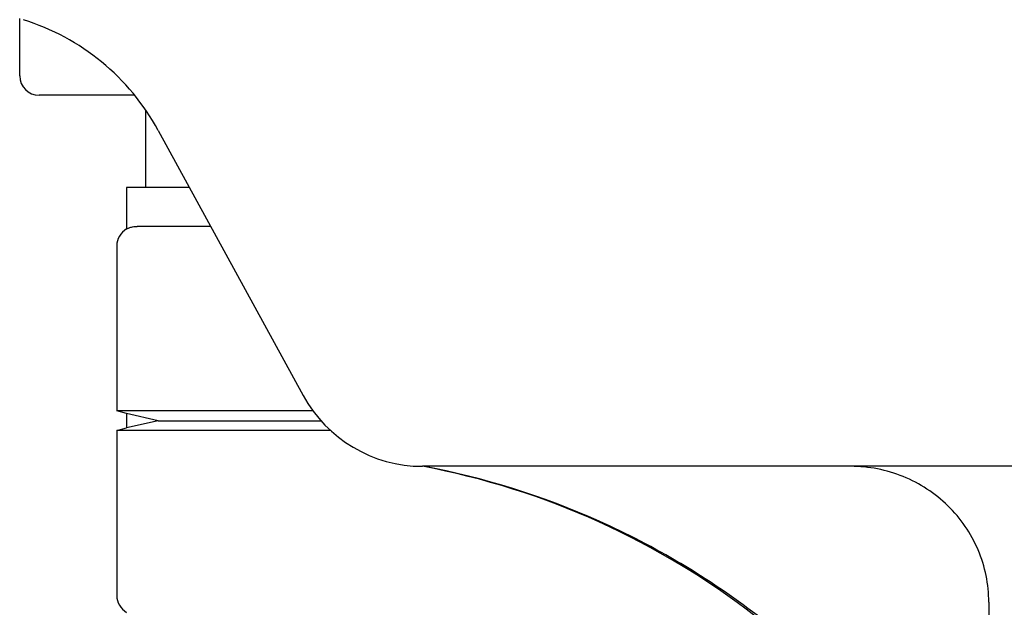
# Model space of a CAD drawing. Units: millimetres. Extents: x -6 to 4417, y -6 to 6114.
# Drawn here: x 1381 to 1431, y 4437 to 4467 of the extents above; entities that cross this region are included whole.
import ezdxf

# ---------------------------------------------------------------- set-up
doc = ezdxf.new("R2010")
doc.units = ezdxf.units.MM

msp = doc.modelspace()

# ---------------------------------------------------------------- linework, layer by layer
for p, q in [((1380.706, 4464.537), (1380.706, 4467.495)), ((1386.623, 4463.537), (1381.706, 4463.537)), ((1387.206, 4458.787), (1387.206, 4462.787)), ((1387.842, 4461.731), (1395.307, 4448.079)), ((1386.206, 4458.787), (1386.206, 4456.653)), ((1389.452, 4458.787), (1386.207, 4458.787)), ((1390.545, 4456.787), (1386.756, 4456.787)), ((1385.706, 4455.787), (1385.706, 4447.287)), ((1395.82, 4447.287), (1385.706, 4447.287)), ((1386.206, 4447.162), (1385.706, 4447.287)), ((1386.206, 4447.162), (1386.206, 4446.412)), ((1387.845, 4446.787), (1386.206, 4447.162)), ((1387.845, 4446.787), (1386.206, 4446.412)), ((1387.845, 4446.787), (1396.226, 4446.787)), ((1385.706, 4446.287), (1386.206, 4446.412)), ((1385.706, 4446.287), (1385.706, 4437.787)), ((1396.717, 4446.287), (1385.706, 4446.287)), ((1519.963, 4444.437), (1401.449, 4444.437)), ((1430.61, 4437.437), (1430.61, 4422.037))]:
    msp.add_line(p, q)
for centre, radius, start, end in [((1377.313, 4455.973), 12, 28.6708, 72.6263), ((1381.706, 4464.537), 1, 180, 270), ((1386.706, 4455.787), 1, 119.9999, 180), ((1401.449, 4451.437), 7, 208.6715, 270.0012), ((1394.057, 4405.126), 40, 25.0098, 79.3498), ((1386.706, 4437.787), 1, 180, 240.0004)]:
    msp.add_arc(centre, radius, start, end)
for points, knots in [([(1386.206, 4456.653), (1386.206, 4456.65), (1386.225, 4456.668), (1386.243, 4456.67), (1386.291, 4456.696), (1386.349, 4456.716), (1386.427, 4456.743), (1386.563, 4456.776), (1386.676, 4456.787), (1386.756, 4456.787)], [0, 0, 0, 0, 0.017548, 0.068903, 0.152309, 0.266268, 0.409419, 0.580007, 1, 1, 1, 1]), ([(1430.552, 4422.16), (1429.185, 4425.009), (1425.762, 4430.402), (1418.904, 4437.061), (1410.696, 4441.953), (1404.604, 4443.856), (1401.502, 4444.437)], [0, 0, 0, 0, 0.25015, 0.500198, 0.750141, 1, 1, 1, 1]), ([(1430.61, 4437.437), (1430.61, 4438.355), (1430.232, 4440.211), (1428.632, 4442.535), (1426.274, 4444.077), (1424.421, 4444.437), (1423.505, 4444.437)], [0, 0, 0, 0, 0.250197, 0.500254, 0.750145, 1, 1, 1, 1])]:
    msp.add_open_spline(points, degree=3, knots=knots)

doc.saveas('drawing.dxf')
